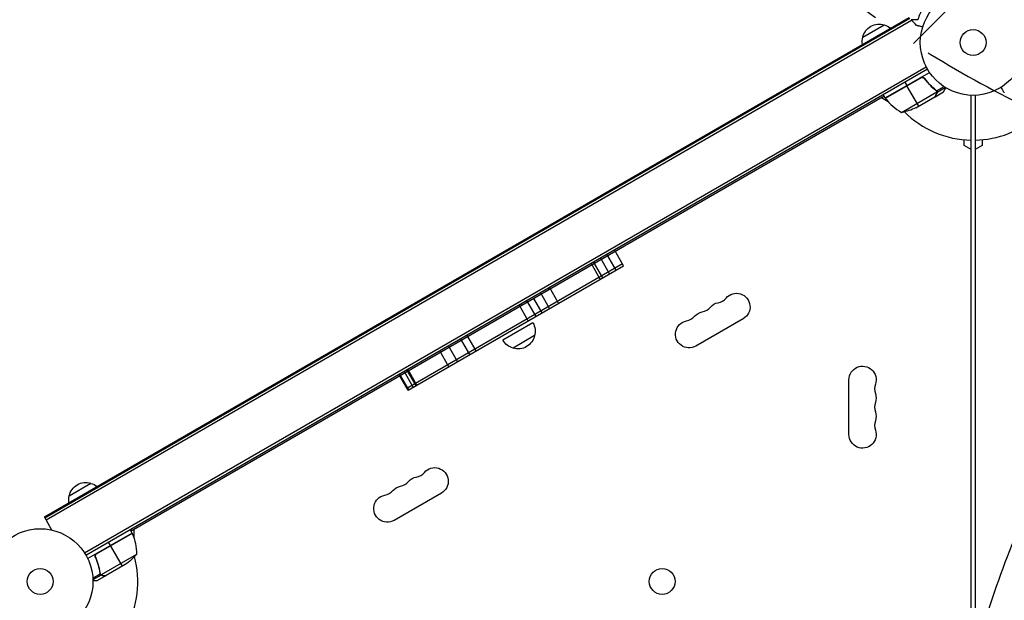
# Model space of a CAD drawing. Units: millimetres. Extents: x -5262 to 7010, y -5815 to 6867.
# Drawn here: x 1742 to 2731, y 2081 to 2664 of the extents above; entities that cross this region are included whole.
import ezdxf

# ---------------------------------------------------------------- set-up
doc = ezdxf.new("R2010")
doc.units = ezdxf.units.MM
doc.header["$LTSCALE"] = 20
doc.linetypes.add('HIDDEN', pattern=[9.525, 6.35, -3.175])
for name, color, linetype in [('2d', 230, 'Continuous'), ('EN-Free_Space', 10, 'HIDDEN'), ('EN-Free_Space_Hatch', 10, 'Continuous')]:
    doc.layers.add(name, color=color, linetype=linetype)

msp = doc.modelspace()

# ---------------------------------------------------------------- hatches: boundary and pattern name
at = {"layer": 'EN-Free_Space_Hatch'}
h = msp.add_hatch(dxfattribs=at)
h.set_pattern_fill('ANSI31', color=256, scale=100, angle=180, style=0)
edge = h.paths.add_edge_path()
edge.add_arc((3184.02, 3479.2), 1000, 314.57757, 330)
edge.add_line((4050.04, 2979.2), (5099.05, 4796.13))
edge.add_arc((4233.02, 5296.13), 1000, 330, 510)
edge.add_line((3367, 5796.13), (2317.99, 3979.2))
edge.add_arc((3184.02, 3479.2), 1000, 150, 258.61938)
edge.add_arc((3668.03, 1766.89), 1000, 132.9488, 180)
edge.add_line((2668.03, 1766.89), (2668.03, 1350.8))
edge.add_arc((3668.03, 1350.8), 1000, 180, 270)
edge.add_line((3668.03, 350.8), (5509.77, 350.8))
edge.add_arc((5509.77, 1350.8), 1000, 270, 360)
edge.add_line((6509.77, 1350.8), (6509.77, 1766.89))
edge.add_arc((5509.77, 1766.89), 1000, 0, 90)
edge.add_line((5509.77, 2766.89), (3885.89, 2766.89))

# ---------------------------------------------------------------- linework, layer by layer
at = {"layer": '2d'}
for p, q in [((1767.14, 2164.61), (2635.63, 2666.04)), ((1767.64, 2163.75), (2636.32, 2665.28)), ((1768.88, 2161.59), (2638.06, 2663.4)), ((2589.2, 2646.16), (2610.85, 2658.66)), ((1807.56, 2128.48), (2652.9, 2616.53)), ((1808.86, 2126.35), (2654.1, 2614.35)), ((2611.72, 2585.26), (2656.23, 2610.96)), ((2647.2, 2605.51), (2611.82, 2585.09)), ((2611.92, 2584.94), (2648.15, 2605.86)), ((2631.37, 2601.22), (2633.37, 2597.76)), ((2651.68, 2603.94), (2650.93, 2605.24)), ((2628.15, 2570.79), (2663.57, 2591.23)), ((2645.37, 2576.97), (2633.47, 2597.58)), ((2660.11, 2594.96), (2659.8, 2595.5)), ((2661.78, 2586.45), (2670.27, 2591.35)), ((2662.87, 2592.63), (2662.54, 2593.21)), ((2663.37, 2592.32), (2670.81, 2596.61)), ((2663.4, 2592.26), (2663.4, 2592.26)), ((2663.79, 2591.04), (2663.47, 2591.6)), ((2663.79, 2591.04), (2672.06, 2595.81)), ((2610.72, 2586.99), (1854.24, 2150.24)), ((2614.84, 2581.35), (2607.9, 2585.36)), ((2611.72, 2585.26), (2609.72, 2588.72)), ((2642.63, 2575.39), (2661.61, 2586.35)), ((2661.78, 2586.45), (2661.72, 2586.55)), ((2663.4, 2589.26), (2663.34, 2589.37)), ((2698, 1658.83), (2698, 2587.88)), ((2702, 2587.88), (2702, 1658.83)), ((2691, 2537.38), (2691, 2543.26)), ((2709, 2543.26), (2709, 2537.38)), ((2698, 2533.34), (2691, 2537.38)), ((2709, 2537.38), (2702, 2533.34)), ((2334.95, 2408.72), (2325.7, 2424.74)), ((2341.38, 2412.44), (2332.13, 2428.46)), ((2348.98, 2416.82), (2339.73, 2432.85)), ((2131.23, 2293.99), (2347.73, 2418.99)), ((2132.48, 2291.82), (2348.98, 2416.82)), ((2325.56, 2403.3), (2316.31, 2419.32)), ((2328, 2404.71), (2318.75, 2420.73)), ((2272.92, 2394.27), (2273.92, 2392.54)), ((2283.73, 2379.15), (2274.48, 2395.17)), ((2267.18, 2369.59), (2258.93, 2383.88)), ((2274.67, 2373.92), (2265.42, 2389.94)), ((2253.17, 2361.5), (2243.92, 2377.53)), ((2245.54, 2378.46), (2246.54, 2376.73)), ((2260.98, 2366.02), (2251.73, 2382.04)), ((2257.92, 2359.54), (2227.61, 2342.04)), ((2469.18, 2363.64), (2421.54, 2336.14)), ((2200.88, 2331.32), (2191.63, 2347.34)), ((2259.59, 2346.65), (2237.94, 2334.15)), ((2182.24, 2320.56), (2172.99, 2336.58)), ((2194.52, 2327.64), (2185.27, 2343.66)), ((2173.48, 2315.5), (2164.23, 2331.52)), ((2132.48, 2291.82), (2123.23, 2307.85)), ((2133.19, 2292.24), (2123.94, 2308.26)), ((2137.76, 2294.88), (2128.51, 2310.9)), ((2140.46, 2296.43), (2131.21, 2312.45)), ((2141.38, 2296.97), (2132.13, 2312.99)), ((2575.35, 2247.35), (2575.35, 2302.35)), ((1792.11, 2185.96), (1813.76, 2198.46)), ((2166.07, 2188.64), (2118.44, 2161.14)), ((1774.69, 2151.53), (1767.14, 2164.61)), ((1855.24, 2148.51), (1810.73, 2122.81)), ((1855.41, 2148.18), (1819.18, 2127.26)), ((1819.96, 2127.9), (1855.34, 2148.33)), ((1855.24, 2148.51), (1853.24, 2151.97)), ((1857.06, 2151.87), (1857.06, 2143.85)), ((1833.59, 2136.01), (1831.59, 2139.47)), ((1859.56, 2127.04), (1824.14, 2106.59)), ((1845.59, 2115.22), (1833.69, 2135.83)), ((1819.08, 2123.24), (1818.33, 2124.54)), ((1848.33, 2116.8), (1829.35, 2105.85)), ((1823.3, 2107.31), (1815.87, 2103.01)), ((1822.64, 2111.45), (1822.33, 2111.99)), ((1823.28, 2107.89), (1822.94, 2108.47)), ((1823.52, 2107.35), (1823.52, 2107.35)), ((1824.2, 2106.3), (1823.88, 2106.86)), ((1824.2, 2106.3), (1815.93, 2101.53)), ((1829.18, 2105.75), (1820.69, 2100.85)), ((1825.93, 2105.75), (1825.87, 2105.86)), ((1829.18, 2105.75), (1829.12, 2105.85))]:
    msp.add_line(p, q, dxfattribs=at)
for centre, radius in [((2700, 2640.85), 53), ((2700, 2640.85), 13), ((1762.96, 2099.85), 53), ((1762.96, 2099.85), 13), ((2387.69, 2099.92), 13)]:
    msp.add_circle(centre, radius, dxfattribs=at)
at = {"layer": '2d', "extrusion": (0, 0, -1)}
for centre, radius, start, end in [((-2605.79, 2642.43), 17, 12.66793, 107.33207), ((-2606.55, 2642.1), 17, 104.1865, 128.64572), ((-2605.69, 2641.6), 17, 351.35428, 15.8135), ((-2614.33, 2586.73), 3, 323.52721, 326.80878), ((-2620.42, 2620.19), 50, 243.62431, 261.1002), ((-2462.35, 2375.47), 13.65, 40.89011, 240), ((-2446.47, 2366.3), 13.65, 40.89011, 79.10989), ((-2430.6, 2357.13), 13.65, 40.89011, 79.10989), ((-2243.11, 2351.21), 17, 150.6413, 195.8135), ((-2414.72, 2347.97), 13.65, 240, 79.10989), ((-2243.01, 2350.38), 17, 192.66793, 287.33207), ((-2242.24, 2350.71), 17, 284.1865, 329.3587), ((-2589, 2302.35), 13.65, 0, 199.10989), ((-2589, 2284.01), 13.65, 160.89011, 199.10989), ((-2589, 2265.68), 13.65, 160.89011, 199.10989), ((-2589, 2247.35), 13.65, 160.89011, 360), ((-2159.24, 2200.47), 13.65, 40.89011, 240), ((-1808.7, 2182.23), 17, 12.66793, 107.33207), ((-1809.46, 2181.9), 17, 104.1865, 128.64572), ((-2127.49, 2182.13), 13.65, 40.89011, 79.10989), ((-2143.36, 2191.3), 13.65, 40.89011, 79.10989), ((-1808.6, 2181.4), 17, 351.35428, 15.8135), ((-2111.61, 2172.97), 13.65, 240, 79.10989), ((-1852.66, 2146.98), 3, 153.19122, 156.47279), ((-1809.57, 2128.22), 50, 156.47279, 181.34969), ((-1820.64, 2158.44), 50, 218.8998, 236.37569)]:
    msp.add_arc(centre, radius, start, end, dxfattribs=at)
at = {"layer": '2d'}
for centre, radius, start, end in [((2652.13, 2614.67), 50, 216.47279, 241.34969), ((2700, 2640.85), 98, 212.33925, 212.45629), ((2700, 2640.85), 98, 225.20005, 268.83062), ((2700, 2640.85), 98, 271.16938, 311.23167), ((2441.18, 2393.8), 14.35, 280.89011, 319.10989), ((2425.31, 2384.63), 14.35, 280.89011, 319.10989), ((2409.43, 2375.46), 14.35, 280.89011, 319.10989), ((2615.46, 2293.18), 14.35, 160.89011, 199.10989), ((2615.46, 2274.85), 14.35, 160.89011, 199.10989), ((2615.46, 2256.51), 14.35, 160.89011, 199.10989), ((2138.07, 2218.8), 14.35, 280.89011, 319.10989), ((2122.2, 2209.63), 14.35, 280.89011, 319.10989), ((2106.32, 2200.46), 14.35, 280.89011, 319.10989), ((1762.96, 2099.85), 98, 27.54371, 27.66075), ((1762.96, 2099.85), 98, 331.16938, 14.79995)]:
    msp.add_arc(centre, radius, start, end, dxfattribs=at)
for points, knots in [([(2649.85, 2675.54), (2649.17, 2674.47), (2648.56, 2673.41), (2647.46, 2671.34), (2646.97, 2670.33), (2646.31, 2668.84), (2646.1, 2668.35), (2645.71, 2667.38), (2645.53, 2666.91), (2645.01, 2665.51), (2644.71, 2664.63), (2644.46, 2663.8)], [0, 0, 0, 0, 0.00404294, 0.00404294, 0.00808588, 0.00808588, 0.01010735, 0.01010735, 0.01212882, 0.01212882, 0.01617176, 0.01617176, 0.01617176, 0.01617176]), ([(2644.46, 2663.8), (2643.68, 2663.8), (2642.96, 2663.8), (2641.62, 2663.8), (2641.01, 2663.8), (2640.19, 2663.8), (2639.94, 2663.8), (2639.46, 2663.8), (2639.24, 2663.8), (2638.64, 2663.8), (2638.33, 2663.8), (2638.01, 2663.8), (2637.92, 2663.8), (2637.83, 2663.8), (2637.81, 2663.8), (2637.77, 2663.8), (2637.76, 2663.8), (2637.74, 2663.8), (2637.72, 2663.8), (2637.7, 2663.8), (2637.69, 2663.8), (2637.69, 2663.8), (2637.68, 2663.8), (2637.68, 2663.8)], [0, 0, 0, 0, 0.0035063, 0.0035063, 0.0070126, 0.0070126, 0.00876575, 0.00876575, 0.0105189, 0.0105189, 0.0140252, 0.0140252, 0.01577835, 0.01577835, 0.01665493, 0.01665493, 0.0175315, 0.0175315, 0.02103781, 0.02103781, 0.02454411, 0.02454411, 0.0274484, 0.0274484, 0.0274484, 0.0274484]), ([(2649.34, 2656.42), (2649.15, 2656.47), (2648.96, 2656.52), (2647.95, 2656.79), (2647.19, 2656.99), (2646.15, 2657.27), (2645.82, 2657.36), (2645.21, 2657.52), (2644.93, 2657.6), (2644.42, 2657.74), (2644.19, 2657.8), (2643.8, 2657.9), (2643.64, 2657.94), (2643.38, 2658.01), (2643.3, 2658.04), (2643.22, 2658.06), (2643.21, 2658.06), (2643.2, 2658.06), (2643.2, 2658.06), (2643.18, 2658.07), (2643.17, 2658.07), (2643.15, 2658.07), (2643.15, 2658.08), (2643.15, 2658.08)], [0.00292306, 0.00292306, 0.00292306, 0.00292306, 0.00379004, 0.00379004, 0.00758008, 0.00758008, 0.0094751, 0.0094751, 0.01137012, 0.01137012, 0.01326514, 0.01326514, 0.01516016, 0.01516016, 0.01705518, 0.01705518, 0.01800269, 0.01800269, 0.0189502, 0.0189502, 0.02274024, 0.02274024, 0.02935902, 0.02935902, 0.02935902, 0.02935902]), ([(2647.26, 2605.77), (2647.42, 2605.87), (2647.58, 2605.94), (2647.93, 2606.07), (2648.1, 2606.11), (2648.47, 2606.17), (2648.65, 2606.18), (2649.01, 2606.17), (2649.2, 2606.15), (2649.56, 2606.07), (2649.73, 2606.02), (2650.07, 2605.88), (2650.23, 2605.8), (2650.54, 2605.6), (2650.68, 2605.49), (2650.94, 2605.24), (2651.06, 2605.1), (2651.17, 2604.95)], [0, 0, 0, 0, 0.000547172, 0.000547172, 0.001094344, 0.001094344, 0.001641516, 0.001641516, 0.002188688, 0.002188688, 0.00273586, 0.00273586, 0.003283032, 0.003283032, 0.003830204, 0.003830204, 0.004377377, 0.004377377, 0.004377377, 0.004377377]), ([(2648.15, 2605.86), (2648.43, 2605.92), (2648.71, 2605.93), (2649.13, 2605.89), (2649.27, 2605.86), (2649.54, 2605.8), (2649.67, 2605.76), (2650.06, 2605.6), (2650.31, 2605.46), (2650.75, 2605.12), (2650.95, 2604.92), (2651.11, 2604.7)], [0.001013661, 0.001013661, 0.001013661, 0.001013661, 0.001852653, 0.001852653, 0.002272148, 0.002272148, 0.002691644, 0.002691644, 0.003530636, 0.003530636, 0.004369628, 0.004369628, 0.004369628, 0.004369628]), ([(2651.11, 2604.7), (2652.83, 2602.38), (2654.65, 2600.26), (2658.45, 2596.38), (2660.43, 2594.61), (2662.48, 2593.01)], [0, 0, 0, 0, 0.00859307, 0.00859307, 0.01718614, 0.01718614, 0.01718614, 0.01718614]), ([(2662.65, 2593.12), (2660.59, 2594.73), (2658.59, 2596.51), (2655.71, 2599.46), (2654.77, 2600.49), (2653.39, 2602.11), (2652.93, 2602.67), (2652.04, 2603.8), (2651.6, 2604.37), (2651.17, 2604.95)], [0, 0, 0, 0, 0.00869705, 0.00869705, 0.01304558, 0.01304558, 0.01521984, 0.01521984, 0.01739411, 0.01739411, 0.01739411, 0.01739411]), ([(2663.24, 2592.12), (2663.31, 2591.99), (2663.38, 2591.84), (2663.49, 2591.54), (2663.53, 2591.39), (2663.57, 2591.23)], [0.001328787, 0.001328787, 0.001328787, 0.001328787, 0.001872455, 0.001872455, 0.002416124, 0.002416124, 0.002416124, 0.002416124]), ([(2663.57, 2591.93), (2663.64, 2591.75), (2663.7, 2591.57), (2663.77, 2591.27), (2663.78, 2591.14), (2663.79, 2591.04)], [0.000526185, 0.000526185, 0.000526185, 0.000526185, 0.001315456, 0.001315456, 0.002104727, 0.002104727, 0.002104727, 0.002104727]), ([(2670.27, 2591.35), (2670.27, 2591.35), (2670.33, 2591.46), (2670.52, 2591.78), (2670.6, 2591.92), (2670.74, 2592.16), (2670.81, 2592.29), (2670.9, 2592.44), (2670.95, 2592.54), (2670.99, 2592.59), (2671.4, 2593.32), (2671.95, 2594.25), (2672.64, 2595.45)], [0.5, 0.5, 0.5, 0.5, 0.625, 0.625, 0.6875, 0.6875, 0.71875, 0.734375, 0.734375, 0.75, 0.75, 0.9464969, 0.9464969, 0.9464969, 0.9464969]), ([(2731.36, 2590.39), (2731.36, 2590.39), (2731.36, 2590.39), (2731.35, 2590.41), (2731.34, 2590.42), (2731.33, 2590.44), (2731.33, 2590.44), (2731.32, 2590.45), (2731.31, 2590.47), (2731.27, 2590.54), (2731.22, 2590.63), (2731.02, 2590.98), (2730.81, 2591.33), (2730.42, 2592.02), (2730.27, 2592.28), (2729.95, 2592.82), (2729.79, 2593.11), (2729.26, 2594.03), (2728.86, 2594.71), (2728.35, 2595.6), (2728.25, 2595.77), (2728.15, 2595.94)], [0.03093242, 0.03093242, 0.03093242, 0.03093242, 0.03756195, 0.03756195, 0.04131815, 0.04131815, 0.04225719, 0.04225719, 0.04319624, 0.04319624, 0.04507434, 0.04507434, 0.04883054, 0.04883054, 0.05070863, 0.05070863, 0.05258673, 0.05258673, 0.05634293, 0.05634293, 0.05718798, 0.05718798, 0.05718798, 0.05718798]), ([(2661.61, 2586.35), (2661.72, 2586.54), (2661.92, 2586.88), (2662.46, 2587.83), (2662.81, 2588.43), (2663.22, 2589.15)], [0, 0, 0, 0, 0.00517024, 0.00517024, 0.01034048, 0.01034048, 0.01034048, 0.01034048]), ([(2663.22, 2589.15), (2663.31, 2589.3), (2663.38, 2589.44), (2663.48, 2589.72), (2663.52, 2589.86), (2663.62, 2590.28), (2663.64, 2590.55), (2663.62, 2590.83)], [0, 0, 0, 0, 0.001089402, 0.001089402, 0.002178803, 0.002178803, 0.004357607, 0.004357607, 0.004357607, 0.004357607]), ([(2663.79, 2591.04), (2663.81, 2590.89), (2663.81, 2590.75), (2663.8, 2590.53), (2663.79, 2590.42), (2663.77, 2590.29), (2663.76, 2590.23), (2663.75, 2590.2), (2663.75, 2590.18), (2663.75, 2590.17), (2663.75, 2590.17), (2663.68, 2589.83), (2663.56, 2589.53), (2663.4, 2589.26)], [0, 0, 0, 0, 0.25, 0.25, 0.375, 0.4375, 0.46875, 0.484375, 0.492188, 0.492188, 0.5, 0.5, 1, 1, 1, 1]), ([(1818.46, 2124.19), (1818.38, 2124.35), (1818.33, 2124.52), (1818.24, 2124.88), (1818.22, 2125.06), (1818.2, 2125.42), (1818.21, 2125.6), (1818.25, 2125.96), (1818.3, 2126.14), (1818.41, 2126.49), (1818.48, 2126.66), (1818.65, 2126.98), (1818.76, 2127.13), (1818.99, 2127.42), (1819.11, 2127.55), (1819.39, 2127.79), (1819.54, 2127.9), (1819.71, 2127.99)], [0, 0, 0, 0, 0.000547232, 0.000547232, 0.001094464, 0.001094464, 0.001641696, 0.001641696, 0.002188928, 0.002188928, 0.002736159, 0.002736159, 0.003283391, 0.003283391, 0.003830623, 0.003830623, 0.004377855, 0.004377855, 0.004377855, 0.004377855]), ([(1818.71, 2124.11), (1818.6, 2124.37), (1818.52, 2124.63), (1818.47, 2125.05), (1818.46, 2125.19), (1818.46, 2125.47), (1818.47, 2125.61), (1818.53, 2126.02), (1818.61, 2126.29), (1818.79, 2126.68), (1818.85, 2126.8), (1819, 2127.04), (1819.09, 2127.15), (1819.18, 2127.26)], [0, 0, 0, 0, 0.000839577, 0.000839577, 0.001259366, 0.001259366, 0.001679155, 0.001679155, 0.002518732, 0.002518732, 0.002938521, 0.002938521, 0.00335831, 0.00335831, 0.00335831, 0.00335831]), ([(1818.46, 2124.19), (1819.61, 2121.55), (1820.55, 2118.9), (1821.49, 2115.58), (1821.66, 2114.92), (1821.99, 2113.59), (1822.14, 2112.92), (1822.55, 2110.93), (1822.78, 2109.62), (1822.96, 2108.33)], [0.00267622, 0.00267622, 0.00267622, 0.00267622, 0.01136401, 0.01136401, 0.01353595, 0.01353595, 0.0157079, 0.0157079, 0.0200518, 0.0200518, 0.0200518, 0.0200518]), ([(1823.15, 2108.42), (1822.79, 2111), (1822.25, 2113.6), (1820.78, 2118.83), (1819.86, 2121.46), (1818.71, 2124.11)], [0, 0, 0, 0, 0.00859307, 0.00859307, 0.01718614, 0.01718614, 0.01718614, 0.01718614]), ([(1824.2, 2106.3), (1824.15, 2106.34), (1824.08, 2106.38), (1823.95, 2106.5), (1823.87, 2106.56), (1823.72, 2106.72), (1823.64, 2106.81), (1823.48, 2107.01), (1823.41, 2107.13), (1823.33, 2107.25)], [0, 0, 0, 0, 0.00051115, 0.00051115, 0.001022301, 0.001022301, 0.001533451, 0.001533451, 0.002044601, 0.002044601, 0.002044601, 0.002044601]), ([(1815.95, 2100.85), (1816.46, 2100.85), (1816.92, 2100.85), (1817.71, 2100.85), (1818.05, 2100.85), (1818.52, 2100.85), (1818.74, 2100.85), (1818.94, 2100.85), (1819.07, 2100.85), (1819.13, 2100.85), (1820.19, 2100.85), (1820.69, 2100.85), (1820.69, 2100.85)], [0.0535023, 0.0535023, 0.0535023, 0.0535023, 0.125, 0.125, 0.1875, 0.1875, 0.21875, 0.234375, 0.234375, 0.25, 0.25, 0.5, 0.5, 0.5, 0.5]), ([(1825.93, 2105.75), (1825.78, 2105.75), (1825.62, 2105.76), (1825.38, 2105.8), (1825.3, 2105.81), (1825.18, 2105.84), (1825.12, 2105.86), (1825.05, 2105.88), (1825.01, 2105.89), (1825, 2105.9), (1824.99, 2105.9), (1824.98, 2105.9), (1824.7, 2106), (1824.44, 2106.13), (1824.2, 2106.3)], [0, 0, 0, 0, 0.25, 0.25, 0.375, 0.375, 0.4375, 0.46875, 0.484375, 0.492187, 0.492187, 0.5, 0.5, 1, 1, 1, 1]), ([(1824.47, 2106.34), (1824.7, 2106.19), (1824.94, 2106.07), (1825.35, 2105.94), (1825.49, 2105.91), (1825.79, 2105.86), (1825.95, 2105.85), (1826.12, 2105.85)], [0, 0, 0, 0, 0.00218234, 0.00218234, 0.003273511, 0.003273511, 0.004364681, 0.004364681, 0.004364681, 0.004364681]), ([(1826.12, 2105.85), (1826.95, 2105.85), (1827.65, 2105.85), (1828.74, 2105.85), (1829.13, 2105.85), (1829.35, 2105.85)], [0, 0, 0, 0, 0.00517024, 0.00517024, 0.01034048, 0.01034048, 0.01034048, 0.01034048])]:
    msp.add_open_spline(points, degree=3, knots=knots, dxfattribs=at)
for points in [[(2643.15, 2658.08), (2641.3, 2659.96), (2639.48, 2661.87), (2637.68, 2663.8)], [(2648.15, 2605.86), (2647.81, 2605.8), (2647.5, 2605.68), (2647.2, 2605.51)], [(2651.11, 2604.7), (2651.3, 2604.45), (2651.49, 2604.19), (2651.68, 2603.94)], [(2662.48, 2593.01), (2662.79, 2592.76), (2663.03, 2592.47), (2663.22, 2592.15)], [(2662.65, 2593.12), (2662.95, 2592.89), (2663.18, 2592.62), (2663.37, 2592.32)], [(2663.22, 2592.15), (2663.22, 2592.14), (2663.22, 2592.14), (2663.23, 2592.14)], [(2663.24, 2592.12), (2663.23, 2592.13), (2663.23, 2592.14), (2663.23, 2592.14)], [(2663.37, 2592.32), (2663.38, 2592.3), (2663.39, 2592.28), (2663.4, 2592.26)], [(2663.57, 2591.93), (2663.52, 2592.04), (2663.47, 2592.15), (2663.4, 2592.26)], [(2663.57, 2591.23), (2663.59, 2591.1), (2663.61, 2590.96), (2663.62, 2590.83)], [(2661.72, 2586.55), (2661.68, 2586.47), (2661.64, 2586.4), (2661.61, 2586.35)], [(1819.18, 2127.26), (1819.4, 2127.52), (1819.66, 2127.73), (1819.96, 2127.9)], [(1823.3, 2107.31), (1823.13, 2107.62), (1823.02, 2107.96), (1822.96, 2108.33)], [(1823.29, 2107.85), (1823.23, 2108.03), (1823.18, 2108.22), (1823.15, 2108.42)], [(1823.52, 2107.35), (1823.43, 2107.51), (1823.35, 2107.67), (1823.29, 2107.85)], [(1823.33, 2107.25), (1823.32, 2107.27), (1823.31, 2107.29), (1823.3, 2107.31)], [(1823.52, 2107.35), (1823.49, 2107.4), (1823.46, 2107.46), (1823.43, 2107.52)], [(1823.52, 2107.35), (1823.53, 2107.34), (1823.53, 2107.34), (1823.53, 2107.34)], [(1823.54, 2107.32), (1823.53, 2107.33), (1823.53, 2107.34), (1823.53, 2107.34)], [(1824.14, 2106.59), (1823.9, 2106.81), (1823.7, 2107.05), (1823.54, 2107.32)], [(1824.47, 2106.34), (1824.36, 2106.42), (1824.25, 2106.5), (1824.14, 2106.59)], [(1829.35, 2105.85), (1829.29, 2105.85), (1829.21, 2105.85), (1829.12, 2105.85)]]:
    msp.add_open_spline(points, degree=3, dxfattribs=at)
for points, weights in [([(2661.78, 2586.45), (2661.78, 2586.45), (2662.33, 2587.4), (2663.4, 2589.26)], [0.983775506511, 0.983775506511, 0.989183671007, 1]), ([(1825.93, 2105.75), (1828.09, 2105.75), (1829.18, 2105.75), (1829.18, 2105.75)], [1, 0.989183671007, 0.983775506511, 0.983775506511])]:
    msp.add_rational_spline(points, weights, degree=3, dxfattribs=at)
at = {"layer": 'EN-Free_Space', "flags": 128}
msp.add_lwpolyline([(3885.89, 2766.89, 0.067395), (4050.04, 2979.2), (5099.05, 4796.13, 1), (3367, 5796.13), (2317.99, 3979.2, 0.512934), (2986.69, 2498.86, 0.208233), (2668.03, 1766.89), (2668.03, 1350.8, 0.414214), (3668.03, 350.8), (5509.77, 350.8, 0.414214), (6509.77, 1350.8), (6509.77, 1766.89, 0.414214), (5509.77, 2766.89), (3885.89, 2766.89)], format="xyb", close=True, dxfattribs=at)

doc.saveas('drawing.dxf')
